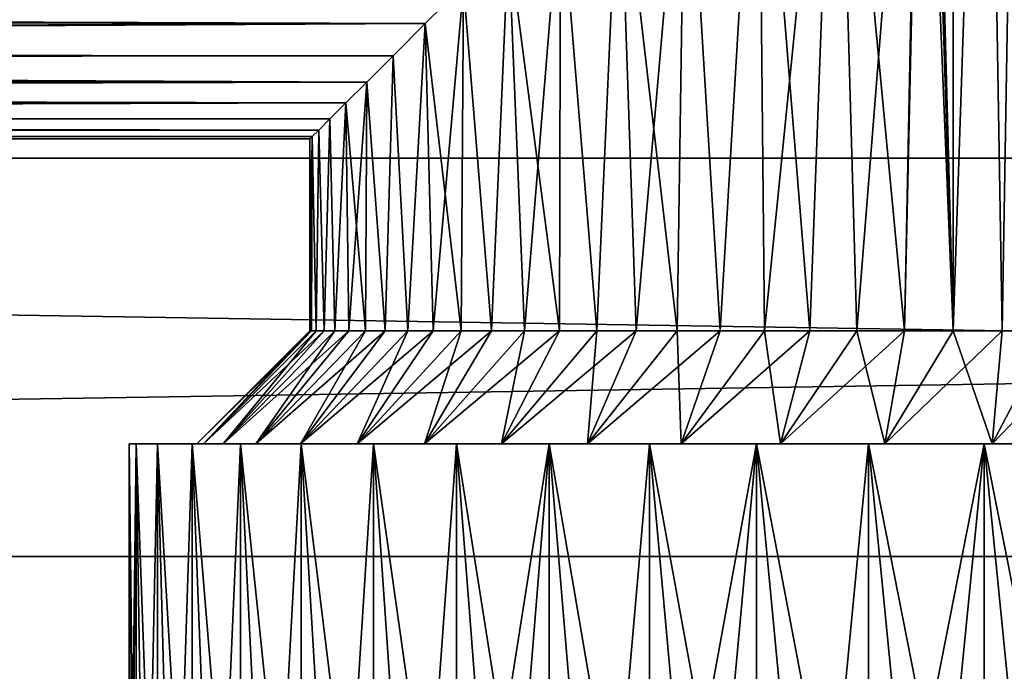
# Model space of a CAD drawing. Units: millimetres. Extents: x -86 to 88, y -70 to 300.
# Drawn here: x -12 to -7, y -6 to -3 of the extents above; entities that cross this region are included whole.
import ezdxf

# ---------------------------------------------------------------- set-up
doc = ezdxf.new("R2010")
doc.units = ezdxf.units.MM
doc.header["$LTSCALE"] = 65.185185
for name, color, linetype in [('39', 7, 'CONTINUOUS'), ('4', 7, 'CONTINUOUS'), ('40', 7, 'CONTINUOUS'), ('41', 7, 'CONTINUOUS'), ('42', 7, 'CONTINUOUS'), ('44', 7, 'CONTINUOUS'), ('45', 7, 'CONTINUOUS'), ('46', 7, 'CONTINUOUS'), ('55', 7, 'CONTINUOUS'), ('57', 7, 'CONTINUOUS')]:
    doc.layers.add(name, color=color, linetype=linetype)

msp = doc.modelspace()

# ---------------------------------------------------------------- linework, layer by layer
at = {"layer": '39', "color": 7, "linetype": 'CONTINUOUS', "true_color": 0xaaaaaa}
for points in [[(-7.6558, -4.35, -3.438), (-7.6558, 8.65, -3.438), (-7.7825, 0.4005, -3.4114), (-7.6558, -4.35, -3.438)], [(-7.2198, 8.65, -3.4931), (-7.6558, 8.65, -3.438), (-7.2198, -4.35, -3.4931), (-7.2198, 8.65, -3.4931)], [(-7.2198, -4.35, -3.4931), (-7.6558, 8.65, -3.438), (-7.4387, -4.35, -3.4724), (-7.2198, -4.35, -3.4931)], [(-7.4387, -4.35, -3.4724), (-7.6558, 8.65, -3.438), (-7.6558, -4.35, -3.438), (-7.4387, -4.35, -3.4724)], [(-7.7766, 0, -3.4127), (-7.6558, -4.35, -3.438), (-7.7825, 0.4005, -3.4114), (-7.7766, 0, -3.4127)], [(-7.7825, -0.4005, -3.4114), (-7.6558, -4.35, -3.438), (-7.7766, 0, -3.4127), (-7.7825, -0.4005, -3.4114)], [(-7.8, -0.8, -3.4073), (-7.6558, -4.35, -3.438), (-7.7825, -0.4005, -3.4114), (-7.8, -0.8, -3.4073)], [(-8.1708, -1.1708, -3.2984), (-7.8704, -4.35, -3.39), (-7.8, -0.8, -3.4073), (-8.1708, -1.1708, -3.2984)], [(-7.8704, -4.35, -3.39), (-7.6558, -4.35, -3.438), (-7.8, -0.8, -3.4073), (-7.8704, -4.35, -3.39)], [(-8.5184, -1.5184, -3.1535), (-8.2885, -4.35, -3.2542), (-8.1708, -1.1708, -3.2984), (-8.5184, -1.5184, -3.1535)], [(-8.2885, -4.35, -3.2542), (-8.0815, -4.35, -3.3287), (-8.1708, -1.1708, -3.2984), (-8.2885, -4.35, -3.2542)], [(-8.0815, -4.35, -3.3287), (-7.8704, -4.35, -3.39), (-8.1708, -1.1708, -3.2984), (-8.0815, -4.35, -3.3287)], [(-8.8398, -1.8398, -2.9774), (-8.6861, -4.35, -3.0671), (-8.5184, -1.5184, -3.1535), (-8.8398, -1.8398, -2.9774)], [(-8.6861, -4.35, -3.0671), (-8.4902, -4.35, -3.1669), (-8.5184, -1.5184, -3.1535), (-8.6861, -4.35, -3.0671)], [(-8.4902, -4.35, -3.1669), (-8.2885, -4.35, -3.2542), (-8.5184, -1.5184, -3.1535), (-8.4902, -4.35, -3.1669)], [(-9.1318, -2.1318, -2.7759), (-8.8754, -4.35, -2.9552), (-8.8398, -1.8398, -2.9774), (-9.1318, -2.1318, -2.7759)], [(-8.8754, -4.35, -2.9552), (-8.6861, -4.35, -3.0671), (-8.8398, -1.8398, -2.9774), (-8.8754, -4.35, -2.9552)], [(-9.3925, -2.3925, -2.5546), (-9.231, -4.35, -2.6968), (-9.1318, -2.1318, -2.7759), (-9.3925, -2.3925, -2.5546)], [(-9.231, -4.35, -2.6968), (-9.0572, -4.35, -2.8316), (-9.1318, -2.1318, -2.7759), (-9.231, -4.35, -2.6968)], [(-9.0572, -4.35, -2.8316), (-8.8754, -4.35, -2.9552), (-9.1318, -2.1318, -2.7759), (-9.0572, -4.35, -2.8316)], [(-9.6219, -2.6218, -2.3186), (-9.3959, -4.35, -2.5514), (-9.3925, -2.3925, -2.5546), (-9.6219, -2.6218, -2.3186)], [(-9.3959, -4.35, -2.5514), (-9.231, -4.35, -2.6968), (-9.3925, -2.3925, -2.5546), (-9.3959, -4.35, -2.5514)], [(-9.8206, -2.8207, -2.0722), (-9.6968, -4.35, -2.231), (-9.6219, -2.6218, -2.3186), (-9.8206, -2.8207, -2.0722)], [(-9.6968, -4.35, -2.231), (-9.5514, -4.35, -2.3959), (-9.6219, -2.6218, -2.3186), (-9.6968, -4.35, -2.231)], [(-9.5514, -4.35, -2.3959), (-9.3959, -4.35, -2.5514), (-9.6219, -2.6218, -2.3186), (-9.5514, -4.35, -2.3959)], [(-9.9903, -2.9903, -1.8189), (-9.8316, -4.35, -2.0572), (-9.8206, -2.8207, -2.0722), (-9.9903, -2.9903, -1.8189)], [(-9.8316, -4.35, -2.0572), (-9.6968, -4.35, -2.231), (-9.8206, -2.8207, -2.0722), (-9.8316, -4.35, -2.0572)], [(-10.1324, -3.1324, -1.5615), (-10.0671, -4.35, -1.6861), (-9.9903, -2.9903, -1.8189), (-10.1324, -3.1324, -1.5615)], [(-10.0671, -4.35, -1.6861), (-9.9552, -4.35, -1.8754), (-9.9903, -2.9903, -1.8189), (-10.0671, -4.35, -1.6861)], [(-9.9552, -4.35, -1.8754), (-9.8316, -4.35, -2.0572), (-9.9903, -2.9903, -1.8189), (-9.9552, -4.35, -1.8754)], [(-10.2489, -3.2489, -1.3018), (-10.1669, -4.35, -1.4902), (-10.1324, -3.1324, -1.5615), (-10.2489, -3.2489, -1.3018)], [(-10.1669, -4.35, -1.4902), (-10.0671, -4.35, -1.6861), (-10.1324, -3.1324, -1.5615), (-10.1669, -4.35, -1.4902)], [(-10.3415, -3.3415, -1.0414), (-10.2542, -4.35, -1.2885), (-10.2489, -3.2489, -1.3018), (-10.3415, -3.3415, -1.0414)], [(-10.2542, -4.35, -1.2885), (-10.1669, -4.35, -1.4902), (-10.2489, -3.2489, -1.3018), (-10.2542, -4.35, -1.2885)], [(-10.4119, -3.4119, -0.7804), (-10.39, -4.35, -0.8704), (-10.3415, -3.3415, -1.0414), (-10.4119, -3.4119, -0.7804)], [(-10.39, -4.35, -0.8704), (-10.3287, -4.35, -1.0815), (-10.3415, -3.3415, -1.0414), (-10.39, -4.35, -0.8704)], [(-10.3287, -4.35, -1.0815), (-10.2542, -4.35, -1.2885), (-10.3415, -3.3415, -1.0414), (-10.3287, -4.35, -1.0815)], [(-10.4611, -3.4611, -0.5202), (-10.438, -4.35, -0.6558), (-10.4119, -3.4119, -0.7804), (-10.4611, -3.4611, -0.5202)], [(-10.438, -4.35, -0.6558), (-10.39, -4.35, -0.8704), (-10.4119, -3.4119, -0.7804), (-10.438, -4.35, -0.6558)], [(-10.4903, -3.4903, -0.2599), (-10.4724, -4.35, -0.4387), (-10.4611, -3.4611, -0.5202), (-10.4903, -3.4903, -0.2599)], [(-10.4724, -4.35, -0.4387), (-10.438, -4.35, -0.6558), (-10.4611, -3.4611, -0.5202), (-10.4724, -4.35, -0.4387)], [(-10.5, -3.5), (-10.4931, -4.35, -0.2198), (-10.4903, -3.4903, -0.2599), (-10.5, -3.5)], [(-10.5, -4.35), (-10.4931, -4.35, -0.2198), (-10.5, -3.5), (-10.5, -4.35)], [(-10.4931, -4.35, -0.2198), (-10.4724, -4.35, -0.4387), (-10.4903, -3.4903, -0.2599), (-10.4931, -4.35, -0.2198)]]:
    msp.add_3dface(points, dxfattribs=at)
at = {"layer": '4', "color": 7, "linetype": 'CONTINUOUS', "true_color": 0xaaaaaa}
for points in [[(-56, -1.7985, 22.2775), (-56, -3.585, 22.0606), (56, -1.7985, 22.2775), (-56, -1.7985, 22.2775)], [(-56, -3.585, 22.0606), (56, -3.585, 22.0606), (56, -1.7985, 22.2775), (-56, -3.585, 22.0606)], [(-56, -3.585, -22.0606), (-56, -1.7985, -22.2775), (56, -3.585, -22.0606), (-56, -3.585, -22.0606)], [(-56, -1.7985, -22.2775), (56, -1.7985, -22.2775), (56, -3.585, -22.0606), (-56, -1.7985, -22.2775)], [(-56, -3.585, 22.0606), (-56, -5.349, 21.7005), (56, -3.585, 22.0606), (-56, -3.585, 22.0606)], [(-56, -5.349, 21.7005), (56, -5.349, 21.7005), (56, -3.585, 22.0606), (-56, -5.349, 21.7005)], [(-56, -5.349, -21.7005), (-56, -3.585, -22.0606), (56, -5.349, -21.7005), (-56, -5.349, -21.7005)], [(-56, -3.585, -22.0606), (56, -3.585, -22.0606), (56, -5.349, -21.7005), (-56, -3.585, -22.0606)], [(-56, -5.349, 21.7005), (-56, -7.0773, 21.1999), (56, -5.349, 21.7005), (-56, -5.349, 21.7005)], [(-56, -7.0773, 21.1999), (56, -7.0773, 21.1999), (56, -5.349, 21.7005), (-56, -7.0773, 21.1999)], [(-56, -7.0773, -21.1999), (-56, -5.349, -21.7005), (56, -7.0773, -21.1999), (-56, -7.0773, -21.1999)], [(-56, -5.349, -21.7005), (56, -5.349, -21.7005), (56, -7.0773, -21.1999), (-56, -5.349, -21.7005)]]:
    msp.add_3dface(points, dxfattribs=at)
at = {"layer": '40', "color": 7, "linetype": 'CONTINUOUS', "true_color": 0xaaaaaa}
for points in [[(-10.9708, -4.85, -0.4822), (-10.5, -4.35), (-11, -4.85), (-10.9708, -4.85, -0.4822)], [(-10.4724, -4.35, -0.4387), (-10.4931, -4.35, -0.2198), (-10.9708, -4.85, -0.4822), (-10.4724, -4.35, -0.4387)], [(-10.8838, -4.85, -0.9573), (-10.4724, -4.35, -0.4387), (-10.9708, -4.85, -0.4822), (-10.8838, -4.85, -0.9573)], [(-10.4931, -4.35, -0.2198), (-10.5, -4.35), (-10.9708, -4.85, -0.4822), (-10.4931, -4.35, -0.2198)], [(-10.39, -4.35, -0.8704), (-10.438, -4.35, -0.6558), (-10.8838, -4.85, -0.9573), (-10.39, -4.35, -0.8704)], [(-10.74, -4.85, -1.4185), (-10.39, -4.35, -0.8704), (-10.8838, -4.85, -0.9573), (-10.74, -4.85, -1.4185)], [(-10.438, -4.35, -0.6558), (-10.4724, -4.35, -0.4387), (-10.8838, -4.85, -0.9573), (-10.438, -4.35, -0.6558)], [(-10.2542, -4.35, -1.2885), (-10.3287, -4.35, -1.0815), (-10.74, -4.85, -1.4185), (-10.2542, -4.35, -1.2885)], [(-10.5418, -4.85, -1.8589), (-10.2542, -4.35, -1.2885), (-10.74, -4.85, -1.4185), (-10.5418, -4.85, -1.8589)], [(-10.3287, -4.35, -1.0815), (-10.39, -4.35, -0.8704), (-10.74, -4.85, -1.4185), (-10.3287, -4.35, -1.0815)], [(-10.0671, -4.35, -1.6861), (-10.1669, -4.35, -1.4902), (-10.5418, -4.85, -1.8589), (-10.0671, -4.35, -1.6861)], [(-10.2919, -4.85, -2.2723), (-10.0671, -4.35, -1.6861), (-10.5418, -4.85, -1.8589), (-10.2919, -4.85, -2.2723)], [(-10.1669, -4.35, -1.4902), (-10.2542, -4.35, -1.2885), (-10.5418, -4.85, -1.8589), (-10.1669, -4.35, -1.4902)], [(-9.8316, -4.35, -2.0572), (-9.9552, -4.35, -1.8754), (-10.2919, -4.85, -2.2723), (-9.8316, -4.35, -2.0572)], [(-9.994, -4.85, -2.6525), (-9.8316, -4.35, -2.0572), (-10.2919, -4.85, -2.2723), (-9.994, -4.85, -2.6525)], [(-9.9552, -4.35, -1.8754), (-10.0671, -4.35, -1.6861), (-10.2919, -4.85, -2.2723), (-9.9552, -4.35, -1.8754)], [(-9.5514, -4.35, -2.3959), (-9.6968, -4.35, -2.231), (-9.994, -4.85, -2.6525), (-9.5514, -4.35, -2.3959)], [(-9.6525, -4.85, -2.994), (-9.5514, -4.35, -2.3959), (-9.994, -4.85, -2.6525), (-9.6525, -4.85, -2.994)], [(-9.6968, -4.35, -2.231), (-9.8316, -4.35, -2.0572), (-9.994, -4.85, -2.6525), (-9.6968, -4.35, -2.231)], [(-9.231, -4.35, -2.6968), (-9.3959, -4.35, -2.5514), (-9.6525, -4.85, -2.994), (-9.231, -4.35, -2.6968)], [(-9.2723, -4.85, -3.2919), (-9.231, -4.35, -2.6968), (-9.6525, -4.85, -2.994), (-9.2723, -4.85, -3.2919)], [(-9.3959, -4.35, -2.5514), (-9.5514, -4.35, -2.3959), (-9.6525, -4.85, -2.994), (-9.3959, -4.35, -2.5514)], [(-8.8754, -4.35, -2.9552), (-9.0572, -4.35, -2.8316), (-9.2723, -4.85, -3.2919), (-8.8754, -4.35, -2.9552)], [(-8.8589, -4.85, -3.5418), (-8.8754, -4.35, -2.9552), (-9.2723, -4.85, -3.2919), (-8.8589, -4.85, -3.5418)], [(-9.0572, -4.35, -2.8316), (-9.231, -4.35, -2.6968), (-9.2723, -4.85, -3.2919), (-9.0572, -4.35, -2.8316)], [(-8.6861, -4.35, -3.0671), (-8.8754, -4.35, -2.9552), (-8.8589, -4.85, -3.5418), (-8.6861, -4.35, -3.0671)], [(-8.4902, -4.35, -3.1669), (-8.6861, -4.35, -3.0671), (-8.8589, -4.85, -3.5418), (-8.4902, -4.35, -3.1669)], [(-8.4185, -4.85, -3.74), (-8.4902, -4.35, -3.1669), (-8.8589, -4.85, -3.5418), (-8.4185, -4.85, -3.74)], [(-8.2885, -4.35, -3.2542), (-8.4902, -4.35, -3.1669), (-8.4185, -4.85, -3.74), (-8.2885, -4.35, -3.2542)], [(-8.0815, -4.35, -3.3287), (-8.2885, -4.35, -3.2542), (-8.4185, -4.85, -3.74), (-8.0815, -4.35, -3.3287)], [(-7.9573, -4.85, -3.8838), (-8.0815, -4.35, -3.3287), (-8.4185, -4.85, -3.74), (-7.9573, -4.85, -3.8838)], [(-7.8704, -4.35, -3.39), (-8.0815, -4.35, -3.3287), (-7.9573, -4.85, -3.8838), (-7.8704, -4.35, -3.39)], [(-7.6558, -4.35, -3.438), (-7.8704, -4.35, -3.39), (-7.9573, -4.85, -3.8838), (-7.6558, -4.35, -3.438)], [(-7.4822, -4.85, -3.9708), (-7.6558, -4.35, -3.438), (-7.9573, -4.85, -3.8838), (-7.4822, -4.85, -3.9708)], [(-7.4387, -4.35, -3.4724), (-7.6558, -4.35, -3.438), (-7.4822, -4.85, -3.9708), (-7.4387, -4.35, -3.4724)], [(-7.2198, -4.35, -3.4931), (-7.4387, -4.35, -3.4724), (-7.4822, -4.85, -3.9708), (-7.2198, -4.35, -3.4931)], [(-7, -4.85, -4), (-7.2198, -4.35, -3.4931), (-7.4822, -4.85, -3.9708), (-7, -4.85, -4)]]:
    msp.add_3dface(points, dxfattribs=at)
at = {"layer": '41', "color": 7, "linetype": 'CONTINUOUS', "true_color": 0xaaaaaa}
for points in [[(-11, -4.85), (-11.3, -4.85), (-11.2686, -4.85, -0.5183), (-11, -4.85)], [(-11.3, -4.85), (-11, -4.85), (-10.9708, -4.85, 0.4822), (-11.3, -4.85)], [(-11.2686, -4.85, 0.5183), (-11.3, -4.85), (-10.9708, -4.85, 0.4822), (-11.2686, -4.85, 0.5183)], [(-10.8838, -4.85, -0.9573), (-10.9708, -4.85, -0.4822), (-11.2686, -4.85, -0.5183), (-10.8838, -4.85, -0.9573)], [(-11.175, -4.85, -1.0291), (-10.8838, -4.85, -0.9573), (-11.2686, -4.85, -0.5183), (-11.175, -4.85, -1.0291)], [(-10.9708, -4.85, -0.4822), (-11, -4.85), (-11.2686, -4.85, -0.5183), (-10.9708, -4.85, -0.4822)], [(-11.175, -4.85, 1.0291), (-11.2686, -4.85, 0.5183), (-10.8838, -4.85, 0.9573), (-11.175, -4.85, 1.0291)], [(-10.8838, -4.85, 0.9573), (-11.2686, -4.85, 0.5183), (-10.9708, -4.85, 0.4822), (-10.8838, -4.85, 0.9573)], [(-10.74, -4.85, -1.4185), (-10.8838, -4.85, -0.9573), (-11.175, -4.85, -1.0291), (-10.74, -4.85, -1.4185)], [(-11.0206, -4.85, -1.5248), (-10.74, -4.85, -1.4185), (-11.175, -4.85, -1.0291), (-11.0206, -4.85, -1.5248)], [(-11.0206, -4.85, 1.5248), (-11.175, -4.85, 1.0291), (-10.74, -4.85, 1.4185), (-11.0206, -4.85, 1.5248)], [(-10.74, -4.85, 1.4185), (-11.175, -4.85, 1.0291), (-10.8838, -4.85, 0.9573), (-10.74, -4.85, 1.4185)], [(-10.5418, -4.85, -1.8589), (-10.74, -4.85, -1.4185), (-11.0206, -4.85, -1.5248), (-10.5418, -4.85, -1.8589)], [(-10.8074, -4.85, -1.9984), (-10.5418, -4.85, -1.8589), (-11.0206, -4.85, -1.5248), (-10.8074, -4.85, -1.9984)], [(-10.8074, -4.85, 1.9984), (-11.0206, -4.85, 1.5248), (-10.5418, -4.85, 1.8589), (-10.8074, -4.85, 1.9984)], [(-10.5418, -4.85, 1.8589), (-11.0206, -4.85, 1.5248), (-10.74, -4.85, 1.4185), (-10.5418, -4.85, 1.8589)], [(-10.2919, -4.85, -2.2723), (-10.5418, -4.85, -1.8589), (-10.8074, -4.85, -1.9984), (-10.2919, -4.85, -2.2723)], [(-10.5388, -4.85, -2.4427), (-10.2919, -4.85, -2.2723), (-10.8074, -4.85, -1.9984), (-10.5388, -4.85, -2.4427)], [(-10.5388, -4.85, 2.4427), (-10.8074, -4.85, 1.9984), (-10.2919, -4.85, 2.2723), (-10.5388, -4.85, 2.4427)], [(-10.2919, -4.85, 2.2723), (-10.8074, -4.85, 1.9984), (-10.5418, -4.85, 1.8589), (-10.2919, -4.85, 2.2723)], [(-9.994, -4.85, -2.6525), (-10.2919, -4.85, -2.2723), (-10.5388, -4.85, -2.4427), (-9.994, -4.85, -2.6525)], [(-10.2186, -4.85, -2.8515), (-9.994, -4.85, -2.6525), (-10.5388, -4.85, -2.4427), (-10.2186, -4.85, -2.8515)], [(-10.2186, -4.85, 2.8515), (-10.5388, -4.85, 2.4427), (-9.994, -4.85, 2.6525), (-10.2186, -4.85, 2.8515)], [(-9.994, -4.85, 2.6525), (-10.5388, -4.85, 2.4427), (-10.2919, -4.85, 2.2723), (-9.994, -4.85, 2.6525)], [(-9.6525, -4.85, -2.994), (-9.994, -4.85, -2.6525), (-10.2186, -4.85, -2.8515), (-9.6525, -4.85, -2.994)], [(-9.8514, -4.85, -3.2186), (-9.6525, -4.85, -2.994), (-10.2186, -4.85, -2.8515), (-9.8514, -4.85, -3.2186)], [(-9.8514, -4.85, 3.2186), (-10.2186, -4.85, 2.8515), (-9.6525, -4.85, 2.994), (-9.8514, -4.85, 3.2186)], [(-9.6525, -4.85, 2.994), (-10.2186, -4.85, 2.8515), (-9.994, -4.85, 2.6525), (-9.6525, -4.85, 2.994)], [(-9.2723, -4.85, -3.2919), (-9.6525, -4.85, -2.994), (-9.8514, -4.85, -3.2186), (-9.2723, -4.85, -3.2919)], [(-9.4427, -4.85, -3.5388), (-9.2723, -4.85, -3.2919), (-9.8514, -4.85, -3.2186), (-9.4427, -4.85, -3.5388)], [(-9.4427, -4.85, 3.5388), (-9.8514, -4.85, 3.2186), (-9.2723, -4.85, 3.2919), (-9.4427, -4.85, 3.5388)], [(-9.2723, -4.85, 3.2919), (-9.8514, -4.85, 3.2186), (-9.6525, -4.85, 2.994), (-9.2723, -4.85, 3.2919)], [(-8.8589, -4.85, -3.5418), (-9.2723, -4.85, -3.2919), (-9.4427, -4.85, -3.5388), (-8.8589, -4.85, -3.5418)], [(-8.9983, -4.85, -3.8075), (-8.8589, -4.85, -3.5418), (-9.4427, -4.85, -3.5388), (-8.9983, -4.85, -3.8075)], [(-8.9983, -4.85, 3.8075), (-9.4427, -4.85, 3.5388), (-8.4185, -4.85, 3.74), (-8.9983, -4.85, 3.8075)], [(-8.4185, -4.85, 3.74), (-9.4427, -4.85, 3.5388), (-8.8589, -4.85, 3.5418), (-8.4185, -4.85, 3.74)], [(-8.8589, -4.85, 3.5418), (-9.4427, -4.85, 3.5388), (-9.2723, -4.85, 3.2919), (-8.8589, -4.85, 3.5418)], [(-7.9573, -4.85, -3.8838), (-8.4185, -4.85, -3.74), (-8.9983, -4.85, -3.8075), (-7.9573, -4.85, -3.8838)], [(-8.5248, -4.85, -4.0206), (-7.9573, -4.85, -3.8838), (-8.9983, -4.85, -3.8075), (-8.5248, -4.85, -4.0206)], [(-8.4185, -4.85, -3.74), (-8.8589, -4.85, -3.5418), (-8.9983, -4.85, -3.8075), (-8.4185, -4.85, -3.74)], [(-8.5248, -4.85, 4.0206), (-8.9983, -4.85, 3.8075), (-7.4822, -4.85, 3.9708), (-8.5248, -4.85, 4.0206)], [(-7.4822, -4.85, 3.9708), (-8.9983, -4.85, 3.8075), (-7.9573, -4.85, 3.8838), (-7.4822, -4.85, 3.9708)], [(-7.9573, -4.85, 3.8838), (-8.9983, -4.85, 3.8075), (-8.4185, -4.85, 3.74), (-7.9573, -4.85, 3.8838)], [(-7, -4.85, -4), (-7.4822, -4.85, -3.9708), (-8.5248, -4.85, -4.0206), (-7, -4.85, -4)], [(-5.4752, -4.85, -4.0206), (-7, -4.85, -4), (-8.5248, -4.85, -4.0206), (-5.4752, -4.85, -4.0206)], [(-7.4822, -4.85, -3.9708), (-7.9573, -4.85, -3.8838), (-8.5248, -4.85, -4.0206), (-7.4822, -4.85, -3.9708)], [(-8.0291, -4.85, 4.175), (-8.5248, -4.85, 4.0206), (-5.9709, -4.85, 4.175), (-8.0291, -4.85, 4.175)], [(-5.9709, -4.85, 4.175), (-8.5248, -4.85, 4.0206), (-5.4752, -4.85, 4.0206), (-5.9709, -4.85, 4.175)], [(-5.4752, -4.85, 4.0206), (-8.5248, -4.85, 4.0206), (-7, -4.85, 4), (-5.4752, -4.85, 4.0206)], [(-7, -4.85, 4), (-8.5248, -4.85, 4.0206), (-7.4822, -4.85, 3.9708), (-7, -4.85, 4)], [(-8.0291, -4.85, -4.175), (-5.4752, -4.85, -4.0206), (-8.5248, -4.85, -4.0206), (-8.0291, -4.85, -4.175)], [(-7.5183, -4.85, 4.2686), (-8.0291, -4.85, 4.175), (-6.4817, -4.85, 4.2686), (-7.5183, -4.85, 4.2686)], [(-6.4817, -4.85, 4.2686), (-8.0291, -4.85, 4.175), (-5.9709, -4.85, 4.175), (-6.4817, -4.85, 4.2686)], [(-5.9709, -4.85, -4.175), (-5.4752, -4.85, -4.0206), (-8.0291, -4.85, -4.175), (-5.9709, -4.85, -4.175)], [(-7.5183, -4.85, -4.2686), (-5.9709, -4.85, -4.175), (-8.0291, -4.85, -4.175), (-7.5183, -4.85, -4.2686)], [(-7, -4.85, 4.3), (-7.5183, -4.85, 4.2686), (-6.4817, -4.85, 4.2686), (-7, -4.85, 4.3)], [(-6.4817, -4.85, -4.2686), (-5.9709, -4.85, -4.175), (-7.5183, -4.85, -4.2686), (-6.4817, -4.85, -4.2686)], [(-7, -4.85, -4.3), (-6.4817, -4.85, -4.2686), (-7.5183, -4.85, -4.2686), (-7, -4.85, -4.3)]]:
    msp.add_3dface(points, dxfattribs=at)
at = {"layer": '42', "color": 7, "linetype": 'CONTINUOUS', "true_color": 0xaaaaaa}
for points in [[(-11.2686, -4.85, -0.5183), (-11.3, -4.85), (-11.2686, -7.45, -0.5183), (-11.2686, -4.85, -0.5183)], [(-11.2686, -7.45, -0.5183), (-11.3, -4.85), (-11.2922, -7.45, -0.2594), (-11.2686, -7.45, -0.5183)], [(-11.2922, -7.45, -0.2594), (-11.3, -4.85), (-11.3, -7.45), (-11.2922, -7.45, -0.2594)], [(-11.175, -4.85, -1.0291), (-11.2686, -4.85, -0.5183), (-11.1751, -7.45, -1.029), (-11.175, -4.85, -1.0291)], [(-11.1751, -7.45, -1.029), (-11.2686, -4.85, -0.5183), (-11.2295, -7.45, -0.7753), (-11.1751, -7.45, -1.029)], [(-11.2295, -7.45, -0.7753), (-11.2686, -4.85, -0.5183), (-11.2686, -7.45, -0.5183), (-11.2295, -7.45, -0.7753)], [(-11.1054, -7.45, -1.279), (-11.175, -4.85, -1.0291), (-11.1751, -7.45, -1.029), (-11.1054, -7.45, -1.279)], [(-11.0206, -4.85, -1.5248), (-11.175, -4.85, -1.0291), (-11.0206, -7.45, -1.5248), (-11.0206, -4.85, -1.5248)], [(-11.0206, -7.45, -1.5248), (-11.175, -4.85, -1.0291), (-11.1054, -7.45, -1.279), (-11.0206, -7.45, -1.5248)], [(-10.8074, -4.85, -1.9984), (-11.0206, -4.85, -1.5248), (-10.8075, -7.45, -1.9983), (-10.8074, -4.85, -1.9984)], [(-10.8075, -7.45, -1.9983), (-11.0206, -4.85, -1.5248), (-10.9211, -7.45, -1.765), (-10.8075, -7.45, -1.9983)], [(-10.9211, -7.45, -1.765), (-11.0206, -4.85, -1.5248), (-11.0206, -7.45, -1.5248), (-10.9211, -7.45, -1.765)], [(-10.68, -7.45, -2.2244), (-10.8074, -4.85, -1.9984), (-10.8075, -7.45, -1.9983), (-10.68, -7.45, -2.2244)], [(-10.5388, -4.85, -2.4427), (-10.8074, -4.85, -1.9984), (-10.5388, -7.45, -2.4427), (-10.5388, -4.85, -2.4427)], [(-10.5388, -7.45, -2.4427), (-10.8074, -4.85, -1.9984), (-10.68, -7.45, -2.2244), (-10.5388, -7.45, -2.4427)], [(-10.2186, -4.85, -2.8515), (-10.5388, -4.85, -2.4427), (-10.2186, -7.45, -2.8514), (-10.2186, -4.85, -2.8515)], [(-10.2186, -7.45, -2.8514), (-10.5388, -4.85, -2.4427), (-10.3847, -7.45, -2.6521), (-10.2186, -7.45, -2.8514)], [(-10.3847, -7.45, -2.6521), (-10.5388, -4.85, -2.4427), (-10.5388, -7.45, -2.4427), (-10.3847, -7.45, -2.6521)], [(-9.8514, -4.85, -3.2186), (-10.2186, -4.85, -2.8515), (-9.8514, -7.45, -3.2186), (-9.8514, -4.85, -3.2186)], [(-9.8514, -7.45, -3.2186), (-10.2186, -4.85, -2.8515), (-10.0407, -7.45, -3.0404), (-9.8514, -7.45, -3.2186)], [(-10.0407, -7.45, -3.0404), (-10.2186, -4.85, -2.8515), (-10.2186, -7.45, -2.8514), (-10.0407, -7.45, -3.0404)], [(-9.4427, -4.85, -3.5388), (-9.8514, -4.85, -3.2186), (-9.4427, -7.45, -3.5388), (-9.4427, -4.85, -3.5388)], [(-9.4427, -7.45, -3.5388), (-9.8514, -4.85, -3.2186), (-9.6517, -7.45, -3.385), (-9.4427, -7.45, -3.5388)], [(-9.6517, -7.45, -3.385), (-9.8514, -4.85, -3.2186), (-9.8514, -7.45, -3.2186), (-9.6517, -7.45, -3.385)], [(-8.9983, -4.85, -3.8075), (-9.4427, -4.85, -3.5388), (-8.9983, -7.45, -3.8075), (-8.9983, -4.85, -3.8075)], [(-8.9983, -7.45, -3.8075), (-9.4427, -4.85, -3.5388), (-9.2247, -7.45, -3.6797), (-8.9983, -7.45, -3.8075)], [(-9.2247, -7.45, -3.6797), (-9.4427, -4.85, -3.5388), (-9.4427, -7.45, -3.5388), (-9.2247, -7.45, -3.6797)], [(-8.5248, -4.85, -4.0206), (-8.9983, -4.85, -3.8075), (-8.5248, -7.45, -4.0206), (-8.5248, -4.85, -4.0206)], [(-8.5248, -7.45, -4.0206), (-8.9983, -4.85, -3.8075), (-8.7646, -7.45, -3.9213), (-8.5248, -7.45, -4.0206)], [(-8.7646, -7.45, -3.9213), (-8.9983, -4.85, -3.8075), (-8.9983, -7.45, -3.8075), (-8.7646, -7.45, -3.9213)], [(-8.0291, -4.85, -4.175), (-8.5248, -4.85, -4.0206), (-8.0291, -7.45, -4.1751), (-8.0291, -4.85, -4.175)], [(-8.0291, -7.45, -4.1751), (-8.5248, -4.85, -4.0206), (-8.2795, -7.45, -4.1052), (-8.0291, -7.45, -4.1751)], [(-8.2795, -7.45, -4.1052), (-8.5248, -4.85, -4.0206), (-8.5248, -7.45, -4.0206), (-8.2795, -7.45, -4.1052)], [(-7.5183, -4.85, -4.2686), (-8.0291, -4.85, -4.175), (-7.5183, -7.45, -4.2686), (-7.5183, -4.85, -4.2686)], [(-7.5183, -7.45, -4.2686), (-8.0291, -4.85, -4.175), (-7.7749, -7.45, -4.2296), (-7.5183, -7.45, -4.2686)], [(-7.7749, -7.45, -4.2296), (-8.0291, -4.85, -4.175), (-8.0291, -7.45, -4.1751), (-7.7749, -7.45, -4.2296)], [(-7, -4.85, -4.3), (-7.5183, -4.85, -4.2686), (-7, -7.45, -4.3), (-7, -4.85, -4.3)], [(-7, -7.45, -4.3), (-7.5183, -4.85, -4.2686), (-7.2598, -7.45, -4.2921), (-7, -7.45, -4.3)], [(-7.2598, -7.45, -4.2921), (-7.5183, -4.85, -4.2686), (-7.5183, -7.45, -4.2686), (-7.2598, -7.45, -4.2921)]]:
    msp.add_3dface(points, dxfattribs=at)
at = {"layer": '44', "color": 7, "linetype": 'CONTINUOUS', "true_color": 0xaaaaaa}
for points in [[(-7.7766, 0, 3.4127), (-7.6558, 8.65, 3.438), (-7.6558, -4.35, 3.438), (-7.7766, 0, 3.4127)], [(-7.6558, 8.65, 3.438), (-7.2198, 8.65, 3.4931), (-7.6558, -4.35, 3.438), (-7.6558, 8.65, 3.438)], [(-7.6558, -4.35, 3.438), (-7.2198, 8.65, 3.4931), (-7.4387, -4.35, 3.4724), (-7.6558, -4.35, 3.438)], [(-7.4387, -4.35, 3.4724), (-7.2198, 8.65, 3.4931), (-7.2198, -4.35, 3.4931), (-7.4387, -4.35, 3.4724)], [(-7.7825, -0.4005, 3.4114), (-7.7766, 0, 3.4127), (-7.6558, -4.35, 3.438), (-7.7825, -0.4005, 3.4114)], [(-7.8, -0.8, 3.4073), (-7.7825, -0.4005, 3.4114), (-7.8704, -4.35, 3.39), (-7.8, -0.8, 3.4073)], [(-7.8704, -4.35, 3.39), (-7.7825, -0.4005, 3.4114), (-7.6558, -4.35, 3.438), (-7.8704, -4.35, 3.39)], [(-8.1708, -1.1708, 3.2984), (-7.8, -0.8, 3.4073), (-8.0815, -4.35, 3.3287), (-8.1708, -1.1708, 3.2984)], [(-8.0815, -4.35, 3.3287), (-7.8, -0.8, 3.4073), (-7.8704, -4.35, 3.39), (-8.0815, -4.35, 3.3287)], [(-8.5184, -1.5184, 3.1535), (-8.1708, -1.1708, 3.2984), (-8.4902, -4.35, 3.1669), (-8.5184, -1.5184, 3.1535)], [(-8.4902, -4.35, 3.1669), (-8.1708, -1.1708, 3.2984), (-8.2885, -4.35, 3.2542), (-8.4902, -4.35, 3.1669)], [(-8.2885, -4.35, 3.2542), (-8.1708, -1.1708, 3.2984), (-8.0815, -4.35, 3.3287), (-8.2885, -4.35, 3.2542)], [(-8.8398, -1.8398, 2.9774), (-8.5184, -1.5184, 3.1535), (-8.6861, -4.35, 3.0671), (-8.8398, -1.8398, 2.9774)], [(-8.6861, -4.35, 3.0671), (-8.5184, -1.5184, 3.1535), (-8.4902, -4.35, 3.1669), (-8.6861, -4.35, 3.0671)], [(-9.1318, -2.1318, 2.7759), (-8.8398, -1.8398, 2.9774), (-9.0572, -4.35, 2.8316), (-9.1318, -2.1318, 2.7759)], [(-9.0572, -4.35, 2.8316), (-8.8398, -1.8398, 2.9774), (-8.8754, -4.35, 2.9552), (-9.0572, -4.35, 2.8316)], [(-8.8754, -4.35, 2.9552), (-8.8398, -1.8398, 2.9774), (-8.6861, -4.35, 3.0671), (-8.8754, -4.35, 2.9552)], [(-9.3925, -2.3925, 2.5546), (-9.1318, -2.1318, 2.7759), (-9.231, -4.35, 2.6968), (-9.3925, -2.3925, 2.5546)], [(-9.231, -4.35, 2.6968), (-9.1318, -2.1318, 2.7759), (-9.0572, -4.35, 2.8316), (-9.231, -4.35, 2.6968)], [(-9.6218, -2.6218, 2.3186), (-9.3925, -2.3925, 2.5546), (-9.5514, -4.35, 2.3959), (-9.6218, -2.6218, 2.3186)], [(-9.5514, -4.35, 2.3959), (-9.3925, -2.3925, 2.5546), (-9.3959, -4.35, 2.5514), (-9.5514, -4.35, 2.3959)], [(-9.3959, -4.35, 2.5514), (-9.3925, -2.3925, 2.5546), (-9.231, -4.35, 2.6968), (-9.3959, -4.35, 2.5514)], [(-9.8206, -2.8207, 2.0722), (-9.6218, -2.6218, 2.3186), (-9.6968, -4.35, 2.231), (-9.8206, -2.8207, 2.0722)], [(-9.6968, -4.35, 2.231), (-9.6218, -2.6218, 2.3186), (-9.5514, -4.35, 2.3959), (-9.6968, -4.35, 2.231)], [(-9.9903, -2.9902, 1.8189), (-9.8206, -2.8207, 2.0722), (-9.9552, -4.35, 1.8754), (-9.9903, -2.9902, 1.8189)], [(-9.9552, -4.35, 1.8754), (-9.8206, -2.8207, 2.0722), (-9.8316, -4.35, 2.0572), (-9.9552, -4.35, 1.8754)], [(-9.8316, -4.35, 2.0572), (-9.8206, -2.8207, 2.0722), (-9.6968, -4.35, 2.231), (-9.8316, -4.35, 2.0572)], [(-10.1324, -3.1324, 1.5615), (-9.9903, -2.9902, 1.8189), (-10.0671, -4.35, 1.6861), (-10.1324, -3.1324, 1.5615)], [(-10.0671, -4.35, 1.6861), (-9.9903, -2.9902, 1.8189), (-9.9552, -4.35, 1.8754), (-10.0671, -4.35, 1.6861)], [(-10.2489, -3.2489, 1.3018), (-10.1324, -3.1324, 1.5615), (-10.1669, -4.35, 1.4902), (-10.2489, -3.2489, 1.3018)], [(-10.1669, -4.35, 1.4902), (-10.1324, -3.1324, 1.5615), (-10.0671, -4.35, 1.6861), (-10.1669, -4.35, 1.4902)], [(-10.3415, -3.3415, 1.0414), (-10.2489, -3.2489, 1.3018), (-10.3287, -4.35, 1.0815), (-10.3415, -3.3415, 1.0414)], [(-10.3287, -4.35, 1.0815), (-10.2489, -3.2489, 1.3018), (-10.2542, -4.35, 1.2885), (-10.3287, -4.35, 1.0815)], [(-10.2542, -4.35, 1.2885), (-10.2489, -3.2489, 1.3018), (-10.1669, -4.35, 1.4902), (-10.2542, -4.35, 1.2885)], [(-10.4119, -3.4119, 0.7804), (-10.3415, -3.3415, 1.0414), (-10.39, -4.35, 0.8704), (-10.4119, -3.4119, 0.7804)], [(-10.39, -4.35, 0.8704), (-10.3415, -3.3415, 1.0414), (-10.3287, -4.35, 1.0815), (-10.39, -4.35, 0.8704)], [(-10.4611, -3.4611, 0.5203), (-10.4119, -3.4119, 0.7804), (-10.438, -4.35, 0.6558), (-10.4611, -3.4611, 0.5203)], [(-10.438, -4.35, 0.6558), (-10.4119, -3.4119, 0.7804), (-10.39, -4.35, 0.8704), (-10.438, -4.35, 0.6558)], [(-10.4903, -3.4903, 0.2599), (-10.4611, -3.4611, 0.5203), (-10.4724, -4.35, 0.4387), (-10.4903, -3.4903, 0.2599)], [(-10.4724, -4.35, 0.4387), (-10.4611, -3.4611, 0.5203), (-10.438, -4.35, 0.6558), (-10.4724, -4.35, 0.4387)], [(-10.5, -4.35), (-10.5, -3.5), (-10.4903, -3.4903, 0.2599), (-10.5, -4.35)], [(-10.5, -4.35), (-10.4903, -3.4903, 0.2599), (-10.4931, -4.35, 0.2198), (-10.5, -4.35)], [(-10.4931, -4.35, 0.2198), (-10.4903, -3.4903, 0.2599), (-10.4724, -4.35, 0.4387), (-10.4931, -4.35, 0.2198)]]:
    msp.add_3dface(points, dxfattribs=at)
at = {"layer": '45', "color": 7, "linetype": 'CONTINUOUS', "true_color": 0xaaaaaa}
for points in [[(-11, -4.85), (-10.5, -4.35), (-10.4931, -4.35, 0.2198), (-11, -4.85)], [(-10.9708, -4.85, 0.4822), (-11, -4.85), (-10.4931, -4.35, 0.2198), (-10.9708, -4.85, 0.4822)], [(-10.8838, -4.85, 0.9573), (-10.9708, -4.85, 0.4822), (-10.438, -4.35, 0.6558), (-10.8838, -4.85, 0.9573)], [(-10.9708, -4.85, 0.4822), (-10.4931, -4.35, 0.2198), (-10.4724, -4.35, 0.4387), (-10.9708, -4.85, 0.4822)], [(-10.9708, -4.85, 0.4822), (-10.4724, -4.35, 0.4387), (-10.438, -4.35, 0.6558), (-10.9708, -4.85, 0.4822)], [(-10.74, -4.85, 1.4185), (-10.8838, -4.85, 0.9573), (-10.3287, -4.35, 1.0815), (-10.74, -4.85, 1.4185)], [(-10.8838, -4.85, 0.9573), (-10.438, -4.35, 0.6558), (-10.39, -4.35, 0.8704), (-10.8838, -4.85, 0.9573)], [(-10.8838, -4.85, 0.9573), (-10.39, -4.35, 0.8704), (-10.3287, -4.35, 1.0815), (-10.8838, -4.85, 0.9573)], [(-10.5418, -4.85, 1.8589), (-10.74, -4.85, 1.4185), (-10.1669, -4.35, 1.4902), (-10.5418, -4.85, 1.8589)], [(-10.74, -4.85, 1.4185), (-10.3287, -4.35, 1.0815), (-10.2542, -4.35, 1.2885), (-10.74, -4.85, 1.4185)], [(-10.74, -4.85, 1.4185), (-10.2542, -4.35, 1.2885), (-10.1669, -4.35, 1.4902), (-10.74, -4.85, 1.4185)], [(-10.2919, -4.85, 2.2723), (-10.5418, -4.85, 1.8589), (-9.9552, -4.35, 1.8754), (-10.2919, -4.85, 2.2723)], [(-10.5418, -4.85, 1.8589), (-10.1669, -4.35, 1.4902), (-10.0671, -4.35, 1.6861), (-10.5418, -4.85, 1.8589)], [(-10.5418, -4.85, 1.8589), (-10.0671, -4.35, 1.6861), (-9.9552, -4.35, 1.8754), (-10.5418, -4.85, 1.8589)], [(-9.994, -4.85, 2.6525), (-10.2919, -4.85, 2.2723), (-9.6968, -4.35, 2.231), (-9.994, -4.85, 2.6525)], [(-10.2919, -4.85, 2.2723), (-9.9552, -4.35, 1.8754), (-9.8316, -4.35, 2.0572), (-10.2919, -4.85, 2.2723)], [(-10.2919, -4.85, 2.2723), (-9.8316, -4.35, 2.0572), (-9.6968, -4.35, 2.231), (-10.2919, -4.85, 2.2723)], [(-9.6525, -4.85, 2.994), (-9.994, -4.85, 2.6525), (-9.3959, -4.35, 2.5514), (-9.6525, -4.85, 2.994)], [(-9.994, -4.85, 2.6525), (-9.6968, -4.35, 2.231), (-9.5514, -4.35, 2.3959), (-9.994, -4.85, 2.6525)], [(-9.994, -4.85, 2.6525), (-9.5514, -4.35, 2.3959), (-9.3959, -4.35, 2.5514), (-9.994, -4.85, 2.6525)], [(-9.2723, -4.85, 3.2919), (-9.6525, -4.85, 2.994), (-9.0572, -4.35, 2.8316), (-9.2723, -4.85, 3.2919)], [(-9.6525, -4.85, 2.994), (-9.3959, -4.35, 2.5514), (-9.231, -4.35, 2.6968), (-9.6525, -4.85, 2.994)], [(-9.6525, -4.85, 2.994), (-9.231, -4.35, 2.6968), (-9.0572, -4.35, 2.8316), (-9.6525, -4.85, 2.994)], [(-8.8589, -4.85, 3.5418), (-9.2723, -4.85, 3.2919), (-8.6861, -4.35, 3.0671), (-8.8589, -4.85, 3.5418)], [(-9.2723, -4.85, 3.2919), (-9.0572, -4.35, 2.8316), (-8.8754, -4.35, 2.9552), (-9.2723, -4.85, 3.2919)], [(-9.2723, -4.85, 3.2919), (-8.8754, -4.35, 2.9552), (-8.6861, -4.35, 3.0671), (-9.2723, -4.85, 3.2919)], [(-8.4185, -4.85, 3.74), (-8.8589, -4.85, 3.5418), (-8.2885, -4.35, 3.2542), (-8.4185, -4.85, 3.74)], [(-8.8589, -4.85, 3.5418), (-8.6861, -4.35, 3.0671), (-8.4902, -4.35, 3.1669), (-8.8589, -4.85, 3.5418)], [(-8.8589, -4.85, 3.5418), (-8.4902, -4.35, 3.1669), (-8.2885, -4.35, 3.2542), (-8.8589, -4.85, 3.5418)], [(-7.9573, -4.85, 3.8838), (-8.4185, -4.85, 3.74), (-7.8704, -4.35, 3.39), (-7.9573, -4.85, 3.8838)], [(-8.4185, -4.85, 3.74), (-8.2885, -4.35, 3.2542), (-8.0815, -4.35, 3.3287), (-8.4185, -4.85, 3.74)], [(-8.4185, -4.85, 3.74), (-8.0815, -4.35, 3.3287), (-7.8704, -4.35, 3.39), (-8.4185, -4.85, 3.74)], [(-7.4822, -4.85, 3.9708), (-7.9573, -4.85, 3.8838), (-7.4387, -4.35, 3.4724), (-7.4822, -4.85, 3.9708)], [(-7.9573, -4.85, 3.8838), (-7.8704, -4.35, 3.39), (-7.6558, -4.35, 3.438), (-7.9573, -4.85, 3.8838)], [(-7.9573, -4.85, 3.8838), (-7.6558, -4.35, 3.438), (-7.4387, -4.35, 3.4724), (-7.9573, -4.85, 3.8838)], [(-7, -4.85, 4), (-7.4822, -4.85, 3.9708), (-7, -4.35, 3.5), (-7, -4.85, 4)], [(-7.4822, -4.85, 3.9708), (-7.4387, -4.35, 3.4724), (-7.2198, -4.35, 3.4931), (-7.4822, -4.85, 3.9708)], [(-7.4822, -4.85, 3.9708), (-7.2198, -4.35, 3.4931), (-7, -4.35, 3.5), (-7.4822, -4.85, 3.9708)]]:
    msp.add_3dface(points, dxfattribs=at)
at = {"layer": '46', "color": 7, "linetype": 'CONTINUOUS', "true_color": 0xaaaaaa}
for points in [[(-11.3, -4.85), (-11.2686, -4.85, 0.5183), (-11.3, -7.45), (-11.3, -4.85)], [(-11.3, -7.45), (-11.2686, -4.85, 0.5183), (-11.2922, -7.45, 0.2594), (-11.3, -7.45)], [(-11.2922, -7.45, 0.2594), (-11.2686, -4.85, 0.5183), (-11.2686, -7.45, 0.5183), (-11.2922, -7.45, 0.2594)], [(-11.2686, -4.85, 0.5183), (-11.175, -4.85, 1.0291), (-11.2295, -7.45, 0.7753), (-11.2686, -4.85, 0.5183)], [(-11.2686, -7.45, 0.5183), (-11.2686, -4.85, 0.5183), (-11.2295, -7.45, 0.7753), (-11.2686, -7.45, 0.5183)], [(-11.2295, -7.45, 0.7753), (-11.175, -4.85, 1.0291), (-11.1751, -7.45, 1.029), (-11.2295, -7.45, 0.7753)], [(-11.1751, -7.45, 1.029), (-11.175, -4.85, 1.0291), (-11.1054, -7.45, 1.279), (-11.1751, -7.45, 1.029)], [(-11.175, -4.85, 1.0291), (-11.0206, -4.85, 1.5248), (-11.1054, -7.45, 1.279), (-11.175, -4.85, 1.0291)], [(-11.1054, -7.45, 1.279), (-11.0206, -4.85, 1.5248), (-11.0206, -7.45, 1.5248), (-11.1054, -7.45, 1.279)], [(-11.0206, -4.85, 1.5248), (-10.8074, -4.85, 1.9984), (-10.9211, -7.45, 1.765), (-11.0206, -4.85, 1.5248)], [(-11.0206, -7.45, 1.5248), (-11.0206, -4.85, 1.5248), (-10.9211, -7.45, 1.765), (-11.0206, -7.45, 1.5248)], [(-10.9211, -7.45, 1.765), (-10.8074, -4.85, 1.9984), (-10.8075, -7.45, 1.9983), (-10.9211, -7.45, 1.765)], [(-10.8075, -7.45, 1.9983), (-10.8074, -4.85, 1.9984), (-10.68, -7.45, 2.2244), (-10.8075, -7.45, 1.9983)], [(-10.8074, -4.85, 1.9984), (-10.5388, -4.85, 2.4427), (-10.68, -7.45, 2.2244), (-10.8074, -4.85, 1.9984)], [(-10.68, -7.45, 2.2244), (-10.5388, -4.85, 2.4427), (-10.5388, -7.45, 2.4427), (-10.68, -7.45, 2.2244)], [(-10.5388, -4.85, 2.4427), (-10.2186, -4.85, 2.8515), (-10.3847, -7.45, 2.6521), (-10.5388, -4.85, 2.4427)], [(-10.5388, -7.45, 2.4427), (-10.5388, -4.85, 2.4427), (-10.3847, -7.45, 2.6521), (-10.5388, -7.45, 2.4427)], [(-10.3847, -7.45, 2.6521), (-10.2186, -4.85, 2.8515), (-10.2186, -7.45, 2.8514), (-10.3847, -7.45, 2.6521)], [(-10.2186, -4.85, 2.8515), (-9.8514, -4.85, 3.2186), (-10.0407, -7.45, 3.0404), (-10.2186, -4.85, 2.8515)], [(-10.2186, -7.45, 2.8514), (-10.2186, -4.85, 2.8515), (-10.0407, -7.45, 3.0404), (-10.2186, -7.45, 2.8514)], [(-10.0407, -7.45, 3.0404), (-9.8514, -4.85, 3.2186), (-9.8514, -7.45, 3.2186), (-10.0407, -7.45, 3.0404)], [(-9.8514, -4.85, 3.2186), (-9.4427, -4.85, 3.5388), (-9.8514, -7.45, 3.2186), (-9.8514, -4.85, 3.2186)], [(-9.8514, -7.45, 3.2186), (-9.4427, -4.85, 3.5388), (-9.6517, -7.45, 3.385), (-9.8514, -7.45, 3.2186)], [(-9.6517, -7.45, 3.385), (-9.4427, -4.85, 3.5388), (-9.4427, -7.45, 3.5388), (-9.6517, -7.45, 3.385)], [(-9.4427, -4.85, 3.5388), (-8.9983, -4.85, 3.8075), (-9.2247, -7.45, 3.6797), (-9.4427, -4.85, 3.5388)], [(-9.4427, -7.45, 3.5388), (-9.4427, -4.85, 3.5388), (-9.2247, -7.45, 3.6797), (-9.4427, -7.45, 3.5388)], [(-9.2247, -7.45, 3.6797), (-8.9983, -4.85, 3.8075), (-8.9983, -7.45, 3.8075), (-9.2247, -7.45, 3.6797)], [(-8.9983, -4.85, 3.8075), (-8.5248, -4.85, 4.0206), (-8.9983, -7.45, 3.8075), (-8.9983, -4.85, 3.8075)], [(-8.9983, -7.45, 3.8075), (-8.5248, -4.85, 4.0206), (-8.7646, -7.45, 3.9213), (-8.9983, -7.45, 3.8075)], [(-8.7646, -7.45, 3.9213), (-8.5248, -4.85, 4.0206), (-8.5248, -7.45, 4.0206), (-8.7646, -7.45, 3.9213)], [(-8.5248, -4.85, 4.0206), (-8.0291, -4.85, 4.175), (-8.2795, -7.45, 4.1052), (-8.5248, -4.85, 4.0206)], [(-8.5248, -7.45, 4.0206), (-8.5248, -4.85, 4.0206), (-8.2795, -7.45, 4.1052), (-8.5248, -7.45, 4.0206)], [(-8.2795, -7.45, 4.1052), (-8.0291, -4.85, 4.175), (-8.0291, -7.45, 4.1751), (-8.2795, -7.45, 4.1052)], [(-8.0291, -4.85, 4.175), (-7.5183, -4.85, 4.2686), (-8.0291, -7.45, 4.1751), (-8.0291, -4.85, 4.175)], [(-8.0291, -7.45, 4.1751), (-7.5183, -4.85, 4.2686), (-7.7749, -7.45, 4.2296), (-8.0291, -7.45, 4.1751)], [(-7.7749, -7.45, 4.2296), (-7.5183, -4.85, 4.2686), (-7.5183, -7.45, 4.2686), (-7.7749, -7.45, 4.2296)], [(-7.5183, -4.85, 4.2686), (-7, -4.85, 4.3), (-7.5183, -7.45, 4.2686), (-7.5183, -4.85, 4.2686)], [(-7.5183, -7.45, 4.2686), (-7, -4.85, 4.3), (-7.2598, -7.45, 4.2921), (-7.5183, -7.45, 4.2686)]]:
    msp.add_3dface(points, dxfattribs=at)
at = {"layer": '55', "color": 7, "linetype": 'CONTINUOUS', "true_color": 0xaaaaaa}
for points in [[(-9.9903, -2.9903, -1.8189), (-9.8206, -2.8207, -2.0722), (-41.8, -2.9551, -1.8754), (-9.9903, -2.9903, -1.8189)], [(-41.8, -3.1669, -1.4902), (-9.9903, -2.9903, -1.8189), (-41.8, -2.9551, -1.8754), (-41.8, -3.1669, -1.4902)], [(-10.1324, -3.1324, -1.5615), (-9.9903, -2.9903, -1.8189), (-41.8, -3.1669, -1.4902), (-10.1324, -3.1324, -1.5615)], [(-10.2489, -3.2489, -1.3018), (-10.1324, -3.1324, -1.5615), (-41.8, -3.1669, -1.4902), (-10.2489, -3.2489, -1.3018)], [(-41.8, -3.3287, -1.0815), (-10.2489, -3.2489, -1.3018), (-41.8, -3.1669, -1.4902), (-41.8, -3.3287, -1.0815)], [(-10.3415, -3.3415, -1.0414), (-10.2489, -3.2489, -1.3018), (-41.8, -3.3287, -1.0815), (-10.3415, -3.3415, -1.0414)], [(-41.8, -3.438, -0.6558), (-10.3415, -3.3415, -1.0414), (-41.8, -3.3287, -1.0815), (-41.8, -3.438, -0.6558)], [(-10.4119, -3.4119, -0.7804), (-10.3415, -3.3415, -1.0414), (-41.8, -3.438, -0.6558), (-10.4119, -3.4119, -0.7804)], [(-10.4611, -3.4611, -0.5202), (-10.4119, -3.4119, -0.7804), (-41.8, -3.438, -0.6558), (-10.4611, -3.4611, -0.5202)], [(-41.8, -3.4931, -0.2198), (-10.4611, -3.4611, -0.5202), (-41.8, -3.438, -0.6558), (-41.8, -3.4931, -0.2198)], [(-10.4903, -3.4903, -0.2599), (-10.4611, -3.4611, -0.5202), (-41.8, -3.4931, -0.2198), (-10.4903, -3.4903, -0.2599)], [(-40.8, -3.5), (-10.4903, -3.4903, -0.2599), (-41.8, -3.4931, -0.2198), (-40.8, -3.5)], [(-10.5, -3.5), (-10.4903, -3.4903, -0.2599), (-40.8, -3.5), (-10.5, -3.5)]]:
    msp.add_3dface(points, dxfattribs=at)
at = {"layer": '57', "color": 7, "linetype": 'CONTINUOUS', "true_color": 0xaaaaaa}
for points in [[(-9.8206, -2.8207, 2.0722), (-9.9903, -2.9902, 1.8189), (-40.8, -2.8804, 1.9882), (-9.8206, -2.8207, 2.0722)], [(-9.9903, -2.9902, 1.8189), (-40.8, -3.0991, 1.6265), (-40.8, -2.8804, 1.9882), (-9.9903, -2.9902, 1.8189)], [(-9.9903, -2.9902, 1.8189), (-10.1324, -3.1324, 1.5615), (-40.8, -3.0991, 1.6265), (-9.9903, -2.9902, 1.8189)], [(-10.1324, -3.1324, 1.5615), (-10.2489, -3.2489, 1.3018), (-40.8, -3.0991, 1.6265), (-10.1324, -3.1324, 1.5615)], [(-10.2489, -3.2489, 1.3018), (-40.8, -3.2726, 1.2411), (-40.8, -3.0991, 1.6265), (-10.2489, -3.2489, 1.3018)], [(-10.2489, -3.2489, 1.3018), (-10.3415, -3.3415, 1.0414), (-40.8, -3.2726, 1.2411), (-10.2489, -3.2489, 1.3018)], [(-10.3415, -3.3415, 1.0414), (-40.8, -3.3983, 0.8376), (-40.8, -3.2726, 1.2411), (-10.3415, -3.3415, 1.0414)], [(-10.3415, -3.3415, 1.0414), (-10.4119, -3.4119, 0.7804), (-40.8, -3.3983, 0.8376), (-10.3415, -3.3415, 1.0414)], [(-10.4119, -3.4119, 0.7804), (-10.4611, -3.4611, 0.5203), (-40.8, -3.3983, 0.8376), (-10.4119, -3.4119, 0.7804)], [(-10.4611, -3.4611, 0.5203), (-40.8, -3.4745, 0.4219), (-40.8, -3.3983, 0.8376), (-10.4611, -3.4611, 0.5203)], [(-10.4611, -3.4611, 0.5203), (-10.4903, -3.4903, 0.2599), (-40.8, -3.4745, 0.4219), (-10.4611, -3.4611, 0.5203)], [(-10.4903, -3.4903, 0.2599), (-10.5, -3.5), (-40.8, -3.4745, 0.4219), (-10.4903, -3.4903, 0.2599)], [(-10.5, -3.5), (-40.8, -3.5), (-40.8, -3.4745, 0.4219), (-10.5, -3.5)]]:
    msp.add_3dface(points, dxfattribs=at)

doc.saveas('drawing.dxf')
